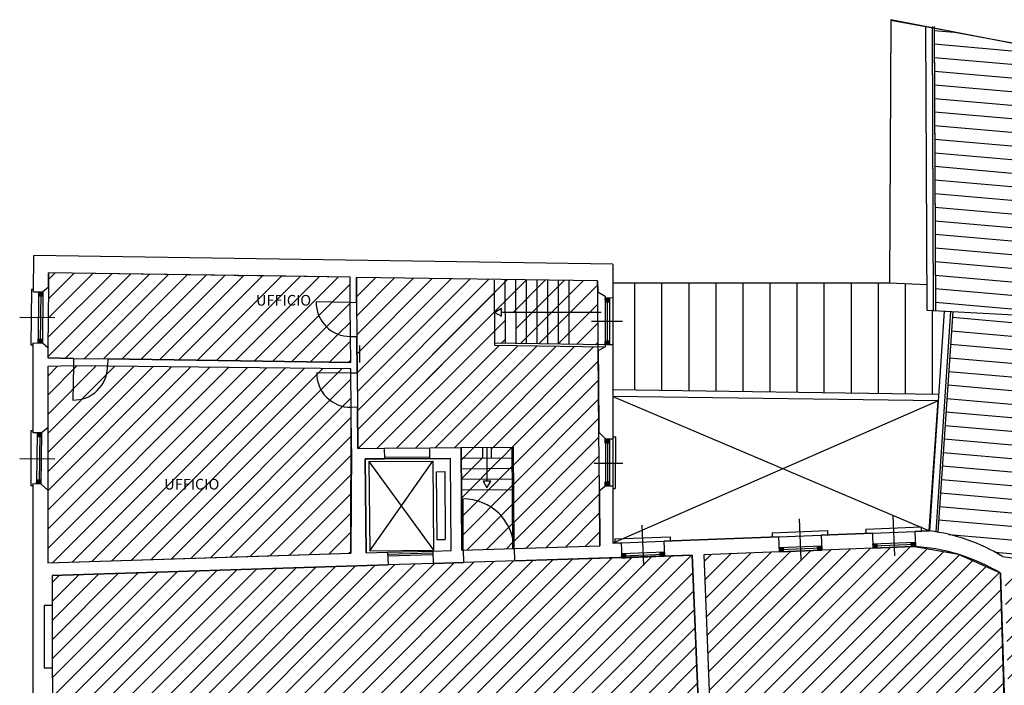
# Model space of a CAD drawing. Units: millimetres. Extents: x 694 to 1878, y 383 to 1533.
# Drawn here: x 817 to 840, y 955 to 971 of the extents above; entities that cross this region are included whole.
import ezdxf

# ---------------------------------------------------------------- set-up
doc = ezdxf.new("R2010")
doc.units = ezdxf.units.MM
doc.linetypes.add('TRATTEGGIATA', pattern=[0.75, 0.5, -0.25])
for name, color, linetype in [('DISEGNO', 7, 'Continuous'), ('PORTA', 7, 'TRATTEGGIATA'), ('ZONA UFFICI', 5, 'Continuous')]:
    doc.layers.add(name, color=color, linetype=linetype)
doc.styles.add('2', font='simplex')
pattern_1 = [(45, (-210.48702, 805.204), (-0.2245064, 0.2245064), [])]

# ---------------------------------------------------------------- blocks, each defined once
blk = doc.blocks.new('*X157')
at = {"color": 0, "linetype": 'Continuous'}
for p, q in [((3.518, 30.67), (3.568, 30.67)), ((3.518, 30.66), (3.568, 30.66)), ((3.518, 30.65), (3.568, 30.65)), ((3.518, 30.64), (3.568, 30.64)), ((3.519, 30.73), (3.569, 30.73)), ((3.519, 30.72), (3.569, 30.72)), ((3.519, 30.71), (3.569, 30.71)), ((3.519, 30.7), (3.569, 30.7)), ((3.519, 30.69), (3.569, 30.69)), ((3.519, 30.68), (3.569, 30.68)), ((3.52, 30.637), (3.52, 30.737)), ((3.53, 30.637), (3.53, 30.737)), ((3.54, 30.637), (3.54, 30.737)), ((3.55, 30.637), (3.55, 30.737)), ((3.56, 30.637), (3.56, 30.737)), ((3.568, 30.67), (3.618, 30.67)), ((3.568, 30.66), (3.618, 30.66)), ((3.568, 30.65), (3.618, 30.65)), ((3.568, 30.64), (3.618, 30.64)), ((3.569, 30.73), (3.619, 30.73)), ((3.569, 30.72), (3.619, 30.72)), ((3.569, 30.71), (3.619, 30.71)), ((3.569, 30.7), (3.619, 30.7)), ((3.569, 30.69), (3.619, 30.69)), ((3.569, 30.68), (3.619, 30.68)), ((3.57, 30.637), (3.57, 30.737)), ((3.58, 30.636), (3.58, 30.736)), ((3.59, 30.636), (3.59, 30.736)), ((3.6, 30.636), (3.6, 30.736)), ((3.61, 30.636), (3.61, 30.736)), ((3.506, 29.59), (3.556, 29.59)), ((3.507, 29.63), (3.557, 29.63)), ((3.507, 29.62), (3.557, 29.62)), ((3.507, 29.61), (3.557, 29.61)), ((3.507, 29.6), (3.557, 29.6)), ((3.51, 29.537), (3.51, 29.637)), ((3.52, 29.537), (3.52, 29.637)), ((3.53, 29.537), (3.53, 29.637)), ((3.54, 29.537), (3.54, 29.637)), ((3.55, 29.537), (3.55, 29.637)), ((3.556, 29.59), (3.606, 29.59)), ((3.557, 29.63), (3.607, 29.63)), ((3.557, 29.62), (3.607, 29.62)), ((3.557, 29.61), (3.607, 29.61)), ((3.557, 29.6), (3.607, 29.6)), ((3.56, 29.537), (3.56, 29.637)), ((3.57, 29.536), (3.57, 29.636)), ((3.58, 29.536), (3.58, 29.636)), ((3.59, 29.536), (3.59, 29.636)), ((3.6, 29.536), (3.6, 29.636)), ((3.506, 29.58), (3.556, 29.58)), ((3.506, 29.57), (3.556, 29.57)), ((3.506, 29.56), (3.556, 29.56)), ((3.506, 29.55), (3.556, 29.55)), ((3.506, 29.54), (3.556, 29.54)), ((3.556, 29.58), (3.606, 29.58)), ((3.556, 29.57), (3.606, 29.57)), ((3.556, 29.56), (3.606, 29.56)), ((3.556, 29.55), (3.606, 29.55)), ((3.556, 29.54), (3.606, 29.54))]:
    blk.add_line(p, q, dxfattribs=at)
blk = doc.blocks.new('*X158')
at = {"color": 0, "linetype": 'Continuous'}
for p, q in [((3.482, 27.41), (3.542, 27.41)), ((3.482, 27.4), (3.542, 27.4)), ((3.482, 27.39), (3.542, 27.39)), ((3.482, 27.38), (3.542, 27.38)), ((3.482, 27.37), (3.542, 27.37)), ((3.482, 27.36), (3.542, 27.36)), ((3.482, 27.35), (3.542, 27.35)), ((3.482, 27.34), (3.542, 27.34)), ((3.483, 27.43), (3.543, 27.43)), ((3.483, 27.42), (3.543, 27.42)), ((3.49, 27.337), (3.49, 27.437)), ((3.5, 27.337), (3.5, 27.437)), ((3.51, 27.337), (3.51, 27.437)), ((3.52, 27.337), (3.52, 27.437)), ((3.53, 27.337), (3.53, 27.437)), ((3.54, 27.337), (3.54, 27.437)), ((3.542, 27.41), (3.582, 27.41)), ((3.542, 27.4), (3.582, 27.4)), ((3.542, 27.39), (3.582, 27.39)), ((3.542, 27.38), (3.582, 27.38)), ((3.542, 27.37), (3.582, 27.37)), ((3.542, 27.36), (3.582, 27.36)), ((3.542, 27.35), (3.582, 27.35)), ((3.542, 27.34), (3.582, 27.34)), ((3.543, 27.43), (3.583, 27.43)), ((3.543, 27.42), (3.583, 27.42)), ((3.55, 27.337), (3.55, 27.437)), ((3.56, 27.336), (3.56, 27.436)), ((3.57, 27.336), (3.57, 27.436)), ((3.58, 27.336), (3.58, 27.436)), ((3.47, 26.32), (3.53, 26.32)), ((3.47, 26.31), (3.53, 26.31)), ((3.47, 26.3), (3.53, 26.3)), ((3.47, 26.29), (3.53, 26.29)), ((3.47, 26.237), (3.47, 26.281)), ((3.47, 26.28), (3.53, 26.28)), ((3.47, 26.27), (3.53, 26.27)), ((3.47, 26.26), (3.53, 26.26)), ((3.47, 26.25), (3.53, 26.25)), ((3.47, 26.24), (3.53, 26.24)), ((3.471, 26.33), (3.531, 26.33)), ((3.48, 26.237), (3.48, 26.337)), ((3.49, 26.237), (3.49, 26.337)), ((3.5, 26.237), (3.5, 26.337)), ((3.51, 26.237), (3.51, 26.337)), ((3.52, 26.237), (3.52, 26.337)), ((3.53, 26.28), (3.53, 26.337)), ((3.53, 26.32), (3.57, 26.32)), ((3.53, 26.31), (3.57, 26.31)), ((3.53, 26.3), (3.57, 26.3)), ((3.53, 26.29), (3.57, 26.29)), ((3.53, 26.28), (3.57, 26.28)), ((3.53, 26.237), (3.53, 26.28)), ((3.53, 26.27), (3.57, 26.27)), ((3.53, 26.26), (3.57, 26.26)), ((3.53, 26.25), (3.57, 26.25)), ((3.53, 26.24), (3.57, 26.24)), ((3.531, 26.33), (3.571, 26.33)), ((3.54, 26.237), (3.54, 26.337)), ((3.55, 26.237), (3.55, 26.337)), ((3.56, 26.236), (3.56, 26.336)), ((3.57, 26.28), (3.57, 26.336))]:
    blk.add_line(p, q, dxfattribs=at)
blk = doc.blocks.new('*X130')
at = {"color": 0, "linetype": 'Continuous'}
for p, q in [((20.743, 24.29), (20.843, 24.29)), ((20.744, 24.28), (20.844, 24.28)), ((20.744, 24.27), (20.844, 24.27)), ((20.75, 24.242), (20.75, 24.292)), ((20.76, 24.242), (20.76, 24.292)), ((20.77, 24.243), (20.77, 24.293)), ((20.78, 24.243), (20.78, 24.293)), ((20.79, 24.244), (20.79, 24.294)), ((20.8, 24.244), (20.8, 24.294)), ((20.81, 24.244), (20.81, 24.294)), ((20.82, 24.245), (20.82, 24.295)), ((20.83, 24.245), (20.83, 24.295)), ((20.84, 24.245), (20.84, 24.296)), ((19.844, 24.25), (19.944, 24.25)), ((19.845, 24.24), (19.945, 24.24)), ((19.845, 24.23), (19.945, 24.23)), ((19.845, 24.22), (19.945, 24.22)), ((19.846, 24.21), (19.935, 24.21)), ((19.846, 24.2), (19.946, 24.2)), ((19.847, 24.19), (19.947, 24.19)), ((19.847, 24.18), (19.947, 24.18)), ((19.847, 24.17), (19.947, 24.17)), ((19.848, 24.16), (19.936, 24.16)), ((19.85, 24.207), (19.85, 24.257)), ((19.85, 24.157), (19.85, 24.207)), ((19.86, 24.207), (19.86, 24.257)), ((19.86, 24.157), (19.86, 24.207)), ((19.87, 24.207), (19.87, 24.257)), ((19.87, 24.157), (19.87, 24.207)), ((19.88, 24.208), (19.88, 24.258)), ((19.88, 24.158), (19.88, 24.208)), ((19.89, 24.208), (19.89, 24.258)), ((19.89, 24.158), (19.89, 24.208)), ((19.9, 24.209), (19.9, 24.259)), ((19.9, 24.159), (19.9, 24.209)), ((19.91, 24.209), (19.91, 24.259)), ((19.91, 24.159), (19.91, 24.209)), ((19.92, 24.209), (19.92, 24.259)), ((19.92, 24.159), (19.92, 24.209)), ((19.93, 24.21), (19.93, 24.26)), ((19.93, 24.16), (19.93, 24.21)), ((19.934, 24.26), (19.944, 24.26)), ((19.935, 24.21), (19.946, 24.21)), ((19.94, 24.21), (19.94, 24.26)), ((19.94, 24.16), (19.94, 24.21)), ((20.745, 24.26), (20.845, 24.26)), ((20.745, 24.25), (20.845, 24.25)), ((20.745, 24.24), (20.845, 24.24)), ((20.746, 24.23), (20.846, 24.23)), ((20.746, 24.22), (20.846, 24.22)), ((20.746, 24.21), (20.847, 24.21)), ((20.747, 24.2), (20.847, 24.2)), ((20.75, 24.192), (20.75, 24.242)), ((20.76, 24.192), (20.76, 24.242)), ((20.77, 24.193), (20.77, 24.243)), ((20.78, 24.193), (20.78, 24.243)), ((20.79, 24.193), (20.79, 24.244)), ((20.8, 24.194), (20.8, 24.244)), ((20.81, 24.194), (20.81, 24.244)), ((20.82, 24.195), (20.82, 24.245)), ((20.83, 24.195), (20.83, 24.245)), ((20.84, 24.195), (20.84, 24.245))]:
    blk.add_line(p, q, dxfattribs=at)
blk = doc.blocks.new('*X131')
at = {"color": 0, "linetype": 'Continuous'}
for p, q in [((16.817, 30.587), (16.867, 30.589)), ((16.817, 30.577), (16.867, 30.579)), ((16.817, 30.567), (16.867, 30.569)), ((16.817, 30.557), (16.867, 30.559)), ((16.817, 30.547), (16.867, 30.549)), ((16.817, 30.537), (16.867, 30.539)), ((16.817, 30.527), (16.867, 30.529)), ((16.817, 30.517), (16.867, 30.519)), ((16.817, 30.507), (16.867, 30.509)), ((16.823, 30.491), (16.818, 30.591)), ((16.833, 30.491), (16.828, 30.591)), ((16.843, 30.491), (16.838, 30.591)), ((16.853, 30.491), (16.848, 30.591)), ((16.863, 30.491), (16.858, 30.591)), ((16.867, 30.589), (16.917, 30.592)), ((16.867, 30.579), (16.917, 30.582)), ((16.867, 30.569), (16.917, 30.572)), ((16.867, 30.559), (16.917, 30.562)), ((16.867, 30.549), (16.917, 30.552)), ((16.867, 30.539), (16.917, 30.542)), ((16.867, 30.529), (16.917, 30.532)), ((16.867, 30.519), (16.917, 30.522)), ((16.867, 30.509), (16.917, 30.512)), ((16.873, 30.491), (16.868, 30.591)), ((16.883, 30.491), (16.878, 30.591)), ((16.893, 30.492), (16.888, 30.591)), ((16.903, 30.492), (16.898, 30.592)), ((16.913, 30.492), (16.908, 30.592)), ((16.817, 30.497), (16.867, 30.499)), ((16.867, 30.499), (16.917, 30.502)), ((16.816, 29.586), (16.866, 29.588)), ((16.83, 29.491), (16.825, 29.591)), ((16.84, 29.491), (16.835, 29.591)), ((16.85, 29.491), (16.845, 29.591)), ((16.86, 29.491), (16.855, 29.591)), ((16.866, 29.575), (16.865, 29.591)), ((16.866, 29.588), (16.916, 29.591)), ((16.88, 29.491), (16.875, 29.591)), ((16.89, 29.491), (16.885, 29.591)), ((16.9, 29.492), (16.895, 29.592)), ((16.91, 29.492), (16.905, 29.592)), ((16.916, 29.576), (16.915, 29.592)), ((16.816, 29.576), (16.866, 29.578)), ((16.82, 29.491), (16.816, 29.574)), ((16.816, 29.566), (16.866, 29.568)), ((16.816, 29.556), (16.866, 29.558)), ((16.816, 29.546), (16.866, 29.548)), ((16.816, 29.536), (16.866, 29.538)), ((16.816, 29.526), (16.866, 29.528)), ((16.816, 29.516), (16.866, 29.518)), ((16.816, 29.506), (16.866, 29.508)), ((16.816, 29.496), (16.866, 29.498)), ((16.866, 29.578), (16.916, 29.581)), ((16.87, 29.491), (16.866, 29.575)), ((16.866, 29.568), (16.916, 29.571)), ((16.866, 29.558), (16.916, 29.561)), ((16.866, 29.548), (16.916, 29.551)), ((16.866, 29.538), (16.916, 29.541)), ((16.866, 29.528), (16.916, 29.531)), ((16.866, 29.518), (16.916, 29.521)), ((16.866, 29.508), (16.916, 29.511)), ((16.866, 29.498), (16.916, 29.501))]:
    blk.add_line(p, q, dxfattribs=at)
blk = doc.blocks.new('*X163')
at = {"color": 0, "linetype": 'Continuous'}
for p, q in [((20.899, 24.74), (20.999, 24.74)), ((20.9, 24.719), (20.9, 24.741)), ((20.9, 24.73), (21, 24.73)), ((20.91, 24.692), (20.91, 24.742)), ((20.92, 24.692), (20.92, 24.742)), ((20.93, 24.692), (20.93, 24.742)), ((20.94, 24.693), (20.94, 24.743)), ((20.95, 24.693), (20.95, 24.743)), ((20.96, 24.694), (20.96, 24.744)), ((20.97, 24.694), (20.97, 24.744)), ((20.98, 24.694), (20.98, 24.744)), ((20.99, 24.695), (20.99, 24.745)), ((21.799, 24.77), (21.899, 24.77)), ((21.799, 24.76), (21.899, 24.76)), ((21.799, 24.75), (21.9, 24.75)), ((21.8, 24.737), (21.8, 24.777)), ((21.8, 24.74), (21.9, 24.74)), ((21.8, 24.73), (21.888, 24.73)), ((21.81, 24.727), (21.81, 24.777)), ((21.82, 24.727), (21.82, 24.777)), ((21.83, 24.728), (21.83, 24.778)), ((21.84, 24.728), (21.84, 24.778)), ((21.85, 24.728), (21.85, 24.779)), ((21.86, 24.729), (21.86, 24.779)), ((21.87, 24.729), (21.87, 24.779)), ((21.88, 24.73), (21.88, 24.78)), ((21.88, 24.68), (21.88, 24.73)), ((21.887, 24.78), (21.898, 24.78)), ((21.888, 24.73), (21.9, 24.73)), ((21.89, 24.73), (21.89, 24.78)), ((21.89, 24.68), (21.89, 24.73)), ((21.9, 24.73), (21.9, 24.739)), ((21.9, 24.68), (21.9, 24.73)), ((20.9, 24.72), (21, 24.72)), ((20.9, 24.71), (21, 24.71)), ((20.901, 24.7), (21.001, 24.7)), ((20.901, 24.69), (21.001, 24.69)), ((20.902, 24.68), (21.002, 24.68)), ((20.902, 24.67), (21.002, 24.67)), ((20.902, 24.66), (21.002, 24.66)), ((20.903, 24.65), (21.003, 24.65)), ((20.91, 24.642), (20.91, 24.692)), ((20.92, 24.642), (20.92, 24.692)), ((20.93, 24.642), (20.93, 24.692)), ((20.94, 24.643), (20.94, 24.693)), ((20.95, 24.643), (20.95, 24.693)), ((20.96, 24.644), (20.96, 24.694)), ((20.97, 24.644), (20.97, 24.694)), ((20.98, 24.644), (20.98, 24.694)), ((20.99, 24.645), (20.99, 24.695)), ((21, 24.695), (21, 24.721)), ((21, 24.645), (21, 24.695)), ((21.801, 24.72), (21.901, 24.72)), ((21.801, 24.71), (21.901, 24.71)), ((21.801, 24.7), (21.902, 24.7)), ((21.802, 24.69), (21.902, 24.69)), ((21.802, 24.68), (21.889, 24.68)), ((21.81, 24.677), (21.81, 24.727)), ((21.82, 24.677), (21.82, 24.727)), ((21.83, 24.678), (21.83, 24.728)), ((21.84, 24.678), (21.84, 24.728)), ((21.85, 24.678), (21.85, 24.728)), ((21.86, 24.679), (21.86, 24.729)), ((21.87, 24.679), (21.87, 24.729))]:
    blk.add_line(p, q, dxfattribs=at)
blk = doc.blocks.new('*X162')
at = {"color": 0, "linetype": 'Continuous'}
for p, q in [((20.93, 24.642), (20.982, 24.694)), ((20.982, 24.694), (21, 24.713)), ((21.85, 24.678), (21.9, 24.729))]:
    blk.add_line(p, q, dxfattribs=at)

msp = doc.modelspace()

# ---------------------------------------------------------------- hatches: boundary and pattern name
at = {"layer": 'PORTA'}
h = msp.add_hatch(dxfattribs=at)
h.set_pattern_fill('ANSI31', color=256, scale=0.1, angle=130, style=0)
h.set_pattern_definition([(175, (-172.74304, 945.5591), (-0.02767195, -0.31629182), [])])
h.paths.add_polyline_path([(843.287, 969.637), (838.783, 970.515), (838.616, 970.545), (838.616, 970.547), (838.216, 970.621), (838.246, 964), (843.057, 963.737)])
h.paths.add_polyline_path([(843.359, 963.721), (838.652, 963.978), (838.302, 958.804, -0.095028), (839.822, 958.233), (842.893, 957.825)])
h = msp.add_hatch(dxfattribs=at)
h.set_pattern_fill('ANSI31', color=256, scale=0.2, angle=225, style=0)
h.set_pattern_definition([(270, (-172.743, 945.5741), (0.635, -2e-16), [])])
h.paths.add_polyline_path([(838.452, 964.004), (838.046, 964.026), (838.043, 964.619), (837.169, 964.656), (830.677, 964.662), (830.676, 964.312), (830.675, 963.212), (830.675, 962.154), (838.32, 962.052)])
at = {"layer": 'ZONA UFFICI'}
h = msp.add_hatch(dxfattribs=at)
h.set_pattern_fill('ANSI31', color=256, scale=0.1, style=0)
h.set_pattern_definition(pattern_1)
h.paths.add_polyline_path([(823.71, 964.206), (824.51, 964.194), (824.506, 964.784), (817.431, 964.889), (817.428, 964.547), (817.41, 963.124), (817.41, 962.889), (818.017, 962.88), (818.817, 962.871), (824.521, 962.783), (824.516, 963.394, -0.420865)])
h.paths.add_polyline_path([(822.237, 964.055), (823.683, 964.055), (823.683, 964.43), (822.237, 964.43)], flags=24)
h = msp.add_hatch(dxfattribs=at)
h.set_pattern_fill('ANSI31', color=256, scale=0.1, style=0)
h.set_pattern_definition(pattern_1)
h.paths.add_polyline_path([(824.529, 961.732, -0.420865), (823.723, 962.544), (824.521, 962.532), (824.522, 962.632), (818.816, 962.696, -0.418267), (817.999, 961.902), (818.016, 962.702), (817.41, 962.69), (817.41, 961.261), (817.41, 959.788), (817.41, 958.082), (824.523, 958.309)])
h.paths.add_polyline_path([(818.816, 962.696), (818.016, 962.702), (817.999, 961.902, 0.418267)], flags=16)
h.paths.add_polyline_path([(824.521, 962.532), (823.723, 962.544, 0.420865), (824.529, 961.732)], flags=16)
h.paths.add_polyline_path([(824.51, 964.194), (824.51, 964.194), (823.71, 964.206, 0.420865), (824.516, 963.394)])
h.paths.add_polyline_path([(830.331, 963.059), (830.33, 963.147), (827.902, 963.183), (827.9, 964.733), (824.657, 964.781), (824.66, 964.195), (824.667, 963.395), (824.673, 962.53), (824.679, 961.73), (824.687, 960.768), (825.317, 960.773), (826.377, 960.781), (827.111, 960.787), (828.341, 960.797), (828.36, 958.422), (830.371, 958.486), (830.36, 959.783), (830.348, 961.15)])
h.paths.add_polyline_path([(820.082, 959.741), (821.528, 959.741), (821.528, 960.116), (820.082, 960.116)], flags=24)
h = msp.add_hatch(dxfattribs=at)
h.set_pattern_fill('ANSI31', color=256, scale=0.1, style=0)
h.set_pattern_definition(pattern_1)
h.paths.add_polyline_path([(828.151, 963.958), (828.058, 963.958), (828.059, 963.867), (827.901, 963.957), (827.901, 963.233), (828.151, 963.229)], flags=16)
h.paths.add_polyline_path([(828.4, 964.726), (824.657, 964.781), (824.66, 964.195), (824.667, 963.395), (824.673, 962.53), (824.679, 961.73), (824.687, 960.768), (825.317, 960.773), (826.377, 960.781), (827.111, 960.787), (828.341, 960.797), (828.36, 958.422), (830.371, 958.486), (830.36, 959.783), (830.348, 961.15), (830.331, 963.059), (830.33, 963.147), (827.902, 963.183), (827.901, 963.957), (828.058, 964.049), (828.058, 963.958), (828.401, 963.958)])
h.paths.add_polyline_path([(830.323, 963.96), (829.651, 963.959), (829.651, 963.207), (830.329, 963.197)], flags=17)
h.paths.add_polyline_path([(830.318, 964.443), (830.316, 964.697), (829.65, 964.707), (829.651, 963.959), (830.323, 963.96)], flags=17)
h.paths.add_polyline_path([(829.65, 964.707), (829.4, 964.711), (829.401, 963.959), (829.651, 963.959)], flags=17)
h.paths.add_polyline_path([(829.651, 963.959), (829.401, 963.959), (829.401, 963.21), (829.651, 963.207)], flags=17)
h.paths.add_polyline_path([(829.401, 963.959), (829.151, 963.959), (829.151, 963.214), (829.401, 963.21)], flags=17)
h.paths.add_polyline_path([(829.4, 964.711), (829.15, 964.714), (829.151, 963.959), (829.401, 963.959)], flags=17)
h.paths.add_polyline_path([(829.15, 964.714), (828.9, 964.718), (828.901, 963.959), (829.151, 963.959)], flags=17)
h.paths.add_polyline_path([(829.151, 963.959), (828.901, 963.959), (828.901, 963.218), (829.151, 963.214)], flags=17)
h.paths.add_polyline_path([(828.901, 963.959), (828.651, 963.958), (828.651, 963.222), (828.901, 963.218)], flags=17)
h.paths.add_polyline_path([(828.9, 964.718), (828.65, 964.722), (828.651, 963.958), (828.901, 963.959)], flags=17)
h.paths.add_polyline_path([(828.65, 964.722), (828.4, 964.726), (828.401, 963.958), (828.651, 963.958)], flags=17)
h.paths.add_polyline_path([(828.651, 963.958), (828.401, 963.958), (828.401, 963.225), (828.651, 963.222)], flags=17)
h = msp.add_hatch(dxfattribs=at)
h.set_pattern_fill('ANSI31', color=256, scale=0.1, style=0)
h.set_pattern_definition(pattern_1)
h.paths.add_polyline_path([(828.311, 960.796), (827.815, 960.792), (827.816, 960.545), (828.313, 960.549)])
h.paths.add_polyline_path([(827.615, 960.791), (827.111, 960.787), (827.113, 960.54), (827.616, 960.544)])
h.paths.add_polyline_path([(827.716, 960.545), (827.113, 960.54), (827.115, 960.293), (827.716, 960.297)])
h.paths.add_polyline_path([(828.313, 960.549), (827.716, 960.545), (827.716, 960.297), (828.315, 960.302)])
h.paths.add_polyline_path([(828.315, 960.302), (827.716, 960.297), (827.716, 960.05), (828.317, 960.055)])
h.paths.add_polyline_path([(827.716, 960.297), (827.115, 960.293), (827.117, 960.046), (827.716, 960.05)])
h.paths.add_polyline_path([(827.628, 959.998), (827.716, 959.998), (827.716, 960.05), (827.117, 960.046), (827.119, 959.798), (828.319, 959.808), (828.317, 960.055), (827.716, 960.05), (827.716, 959.998), (827.809, 959.999), (827.719, 959.841)])
h.paths.add_polyline_path([(828.319, 959.808), (827.119, 959.798), (827.13, 958.383), (827.16, 958.384), (827.16, 959.584, -0.347474), (828.328, 958.661)])
h.paths.add_polyline_path([(827.16, 959.584), (827.16, 958.384), (828.33, 958.421), (828.328, 958.661, 0.347474)])
h = msp.add_hatch(dxfattribs=at)
h.set_pattern_fill('ANSI31', color=256, scale=0.1, style=0)
h.set_pattern_definition(pattern_1)
h.paths.add_polyline_path([(839.77, 957.839), (838.785, 958.283), (837.717, 958.468, 0.000234), (837.713, 958.468), (836.778, 958.432), (835.579, 958.385), (834.58, 958.346), (832.813, 958.276), (832.996, 953.607), (837.197, 953.795), (837.162, 954.52, -0.206083), (837.218, 954.669), (837.22, 954.674), (837.226, 954.677, -0.176841), (837.352, 954.73), (839.861, 954.851)])
h.paths.add_polyline_path([(839.341, 954.796), (837.384, 954.701), (837.246, 954.637), (837.194, 954.492), (837.227, 953.797), (837.292, 953.8), (838.091, 953.835), (839.385, 953.893)], flags=17)
h.paths.add_polyline_path([(846.679, 956.986), (841.702, 957.563), (841.685, 957.414), (841.387, 957.449), (841.404, 957.598), (839.872, 957.775), (839.961, 954.857), (840.588, 954.887), (840.634, 953.95), (841.568, 953.991), (844.424, 954.119), (845.656, 954.144), (846.64, 954.188)])
h.paths.add_polyline_path([(842.584, 956.017), (846.233, 956.017), (846.233, 956.392), (842.584, 956.392)], flags=24)
h = msp.add_hatch(dxfattribs=at)
h.set_pattern_fill('ANSI31', color=256, scale=0.1, style=0)
h.set_pattern_definition(pattern_1)
h.paths.add_polyline_path([(832.721, 953.705), (832.535, 958.265), (826.457, 958.071), (825.398, 958.037), (817.51, 957.785), (817.51, 957.081), (817.512, 955.611), (817.572, 952.612), (817.627, 951.148), (817.663, 950.218), (821.957, 950.468), (823.305, 950.546), (824.379, 950.609), (825.404, 950.655), (826.003, 950.69), (827.923, 950.801), (828.821, 950.853), (830.219, 950.935), (830.817, 950.983), (832.79, 951.084), (832.78, 951.484)])
h.paths.add_polyline_path([(825.603, 953.629), (825.603, 954.046), (828.448, 954.046), (828.448, 953.629)], flags=24)

# ---------------------------------------------------------------- linework, layer by layer
at = {"layer": 'DISEGNO'}
for p, q in [((837.197, 970.824), (837.169, 964.641)), ((837.197, 970.809), (837.169, 964.641)), ((848.267, 968.666), (837.197, 970.824)), ((838.616, 970.547), (837.197, 970.809)), ((838.016, 970.664), (838.046, 964.011)), ((838.166, 970.665), (838.196, 964.012)), ((838.166, 970.635), (838.196, 964.003)), ((838.216, 970.665), (838.246, 964.012)), ((838.216, 970.625), (838.246, 964)), ((838.616, 970.545), (848.392, 968.738)), ((817.076, 964.443), (817.086, 965.295)), ((830.677, 965.092), (817.086, 965.295)), ((830.677, 965.092), (830.676, 964.297)), ((817.428, 964.547), (817.431, 964.889)), ((817.431, 964.889), (817.428, 964.547)), ((817.431, 964.889), (817.428, 964.547)), ((821.887, 964.823), (817.431, 964.889)), ((824.507, 964.784), (817.431, 964.889)), ((824.507, 964.784), (817.431, 964.889)), ((821.887, 964.823), (821.987, 964.821)), ((824.507, 964.784), (821.987, 964.821)), ((824.51, 964.194), (824.506, 964.784)), ((824.51, 964.194), (824.507, 964.784)), ((824.51, 964.194), (824.507, 964.784)), ((824.66, 964.195), (824.656, 964.781)), ((830.316, 964.697), (824.657, 964.781)), ((830.316, 964.697), (824.657, 964.781)), ((824.657, 964.781), (824.66, 964.195)), ((824.657, 964.781), (824.66, 964.195)), ((830.316, 964.697), (824.657, 964.781)), ((827.902, 963.183), (827.9, 964.713)), ((828.151, 963.229), (828.15, 964.714)), ((828.401, 963.225), (828.4, 964.714)), ((828.651, 963.222), (828.65, 964.714)), ((828.901, 963.218), (828.9, 964.714)), ((829.151, 963.214), (829.15, 964.714)), ((829.401, 963.21), (829.4, 964.711)), ((829.651, 963.207), (829.65, 964.707)), ((830.316, 964.697), (830.318, 964.443)), ((830.318, 964.443), (830.316, 964.697)), ((830.318, 964.443), (830.316, 964.697)), ((817.027, 964.493), (817.01, 963.193)), ((817.077, 964.493), (817.027, 964.493)), ((817.428, 964.547), (817.296, 964.44)), ((817.428, 964.547), (817.41, 963.124)), ((817.428, 964.547), (817.41, 963.124)), ((837.169, 964.641), (830.677, 964.647)), ((838.043, 964.604), (837.169, 964.641)), ((838.043, 964.604), (837.169, 964.641)), ((817.076, 964.443), (817.296, 964.44)), ((817.196, 964.442), (817.183, 963.242)), ((817.246, 964.441), (817.233, 963.241)), ((817.296, 964.44), (817.283, 963.241)), ((830.318, 964.443), (830.494, 964.336)), ((830.331, 963.059), (830.318, 964.443)), ((830.331, 963.059), (830.318, 964.443)), ((830.494, 964.295), (830.493, 963.195)), ((830.494, 964.336), (830.494, 964.295)), ((830.676, 964.297), (830.494, 964.295)), ((830.544, 964.295), (830.543, 963.195)), ((830.594, 964.295), (830.593, 963.195)), ((830.676, 964.297), (830.675, 963.197)), ((824.508, 964.194), (823.71, 964.206)), ((824.51, 964.194), (824.66, 964.195)), ((824.516, 963.394), (824.51, 964.194)), ((824.516, 963.394), (824.51, 964.194)), ((824.66, 964.195), (824.667, 963.395)), ((824.66, 964.195), (824.667, 963.395)), ((828.058, 964.049), (827.901, 963.957)), ((828.059, 963.867), (828.058, 964.049)), ((838.046, 964.011), (848.05, 963.464)), ((838.452, 963.989), (838.104, 958.834)), ((816.751, 963.847), (817.579, 963.836)), ((827.901, 963.957), (828.059, 963.867)), ((830.401, 963.96), (828.058, 963.958)), ((838.602, 963.981), (838.253, 958.812)), ((838.652, 963.978), (838.302, 958.804)), ((830.176, 963.752), (830.904, 963.751)), ((824.521, 962.783), (824.516, 963.394)), ((824.521, 962.783), (824.516, 963.394)), ((824.517, 963.394), (824.667, 963.395)), ((824.521, 962.783), (824.517, 963.394)), ((824.673, 962.53), (824.667, 963.395)), ((824.667, 963.395), (824.673, 962.53)), ((824.667, 963.395), (824.673, 962.53)), ((817.06, 963.193), (817.01, 963.193)), ((817.06, 963.243), (817.283, 963.24)), ((817.06, 963.243), (817.06, 961.143)), ((817.41, 963.124), (817.283, 963.24)), ((817.41, 963.124), (817.41, 962.889)), ((817.41, 963.124), (817.41, 962.889)), ((817.41, 963.124), (817.41, 962.889)), ((824.724, 963.186), (824.724, 962.786)), ((830.493, 963.194), (827.901, 963.233)), ((830.477, 963.144), (827.902, 963.183)), ((830.493, 963.154), (830.331, 963.059)), ((830.675, 963.197), (830.493, 963.195)), ((830.493, 963.195), (830.493, 963.154)), ((830.675, 963.197), (830.673, 960.994)), ((818.017, 962.88), (817.41, 962.889)), ((817.41, 962.889), (818.017, 962.88)), ((817.41, 962.889), (818.017, 962.88)), ((818.017, 962.88), (818.016, 962.702)), ((818.017, 962.88), (818.817, 962.871)), ((818.017, 962.88), (818.817, 962.871)), ((818.817, 962.871), (818.816, 962.696)), ((818.817, 962.871), (824.521, 962.783)), ((818.817, 962.871), (824.521, 962.783)), ((824.521, 962.783), (818.817, 962.868)), ((830.331, 963.059), (830.336, 962.42)), ((830.348, 961.15), (830.331, 963.059)), ((830.348, 961.15), (830.331, 963.059)), ((818.016, 962.702), (817.41, 962.69)), ((818.016, 962.702), (817.41, 962.69)), ((818.016, 962.702), (817.41, 962.69)), ((817.41, 962.69), (817.41, 961.261)), ((817.41, 962.69), (817.41, 961.261)), ((817.41, 962.69), (817.41, 961.261)), ((818.016, 962.702), (817.999, 961.902)), ((818.816, 962.696), (818.016, 962.702)), ((818.816, 962.696), (818.016, 962.702)), ((824.522, 962.632), (818.816, 962.696)), ((824.522, 962.632), (818.816, 962.696)), ((824.522, 962.632), (818.816, 962.696)), ((824.521, 962.532), (824.522, 962.632)), ((824.521, 962.532), (824.522, 962.632)), ((824.523, 962.532), (824.522, 962.632)), ((824.521, 962.532), (823.723, 962.544)), ((824.673, 962.53), (824.521, 962.532)), ((824.529, 961.732), (824.521, 962.532)), ((824.529, 961.732), (824.521, 962.532)), ((824.673, 962.53), (824.679, 961.73)), ((824.673, 962.53), (824.679, 961.73)), ((830.336, 962.42), (830.348, 961.15)), ((838.32, 962.036), (830.674, 962.139)), ((830.674, 961.983), (830.671, 958.543)), ((830.674, 961.983), (830.671, 958.543)), ((838.31, 961.881), (830.674, 961.983)), ((830.674, 961.983), (838.104, 958.834)), ((838.31, 961.881), (830.674, 961.983)), ((838.31, 961.881), (830.674, 961.983)), ((824.523, 958.309), (824.529, 961.732)), ((824.523, 958.309), (824.529, 961.732)), ((824.679, 961.73), (824.529, 961.732)), ((824.537, 960.767), (824.529, 961.732)), ((824.687, 960.768), (824.679, 961.73)), ((824.679, 961.73), (824.687, 960.768)), ((824.679, 961.73), (824.687, 960.768)), ((838.31, 961.881), (830.671, 958.543)), ((838.101, 958.834), (838.31, 961.881)), ((838.101, 958.834), (838.31, 961.881)), ((817.26, 961.14), (817.41, 961.261)), ((817.41, 961.261), (817.41, 959.788)), ((817.41, 961.261), (817.41, 959.788)), ((817.06, 961.184), (817.01, 961.184)), ((817.01, 961.184), (817.01, 959.894)), ((817.06, 961.143), (817.26, 961.14)), ((817.16, 961.142), (817.147, 959.942)), ((817.22, 961.141), (817.207, 959.941)), ((817.26, 961.14), (817.247, 959.94)), ((830.348, 961.15), (830.498, 960.994)), ((830.36, 959.783), (830.348, 961.15)), ((830.36, 959.783), (830.348, 961.15)), ((830.498, 960.994), (830.673, 960.994)), ((830.498, 960.994), (830.498, 959.894)), ((830.548, 960.994), (830.548, 959.894)), ((830.598, 960.994), (830.598, 959.894)), ((830.674, 961.041), (830.733, 961.041)), ((830.733, 961.041), (830.732, 959.83)), ((824.537, 960.767), (824.523, 958.309)), ((824.687, 960.768), (825.317, 960.773)), ((824.687, 960.768), (825.317, 960.773)), ((824.687, 960.768), (825.317, 960.773)), ((825.317, 960.773), (826.377, 960.781)), ((825.317, 960.773), (826.377, 960.781)), ((825.319, 960.523), (825.317, 960.773)), ((826.377, 960.781), (827.111, 960.787)), ((826.377, 960.781), (827.111, 960.787)), ((826.377, 960.781), (827.111, 960.787)), ((826.379, 960.531), (826.377, 960.781)), ((827.111, 960.787), (828.341, 960.797)), ((827.13, 958.383), (827.111, 960.787)), ((827.111, 960.787), (827.13, 958.383)), ((827.111, 960.787), (827.13, 958.383)), ((827.615, 960.792), (827.616, 960.544)), ((827.715, 960.792), (827.716, 959.998)), ((827.815, 960.792), (827.816, 960.545)), ((828.33, 958.421), (828.311, 960.796)), ((828.36, 958.422), (828.341, 960.797)), ((816.751, 960.532), (817.579, 960.521)), ((826.863, 960.535), (824.863, 960.52)), ((826.863, 960.535), (824.863, 960.52)), ((824.863, 960.52), (825.319, 960.523)), ((824.88, 958.321), (824.863, 960.52)), ((824.863, 960.52), (824.88, 958.321)), ((824.863, 960.52), (824.88, 958.321)), ((825.318, 960.563), (826.378, 960.571)), ((825.319, 960.523), (826.379, 960.531)), ((826.379, 960.531), (826.863, 960.535)), ((826.88, 958.375), (826.863, 960.535)), ((826.88, 958.375), (826.863, 960.535)), ((826.88, 958.375), (826.863, 960.535)), ((827.113, 960.54), (828.313, 960.549)), ((824.95, 960.459), (826.45, 960.471)), ((824.95, 960.459), (824.966, 958.366)), ((824.95, 960.459), (826.466, 958.378)), ((824.966, 958.366), (826.45, 960.471)), ((826.45, 960.471), (826.466, 958.378)), ((827.115, 960.293), (828.315, 960.302)), ((830.238, 960.426), (830.908, 960.426)), ((826.527, 960.221), (826.727, 960.223)), ((826.527, 960.221), (826.539, 958.628)), ((826.727, 960.223), (826.739, 958.63)), ((817.06, 959.894), (817.01, 959.894)), ((817.06, 959.943), (817.06, 954.152)), ((817.06, 959.943), (817.247, 959.94)), ((817.247, 959.94), (817.41, 959.788)), ((827.117, 960.046), (828.317, 960.055)), ((827.809, 959.999), (827.628, 959.998)), ((827.628, 959.998), (827.719, 959.841)), ((827.719, 959.841), (827.809, 959.999)), ((830.36, 959.783), (830.498, 959.894)), ((830.498, 959.894), (830.673, 959.894)), ((830.673, 959.894), (830.671, 958.543)), ((830.672, 959.83), (830.732, 959.83)), ((817.41, 959.788), (817.41, 958.082)), ((817.41, 959.788), (817.41, 958.082)), ((817.41, 959.788), (817.41, 958.082)), ((827.119, 959.798), (828.319, 959.808)), ((830.36, 959.783), (830.371, 958.486)), ((830.371, 958.486), (830.36, 959.783)), ((830.371, 958.486), (830.36, 959.783)), ((827.16, 958.384), (827.16, 959.584)), ((837.249, 959.201), (837.286, 958.251)), ((831.356, 958.97), (831.393, 958.02)), ((835.05, 959.115), (835.088, 958.165)), ((836.611, 958.876), (837.91, 958.926)), ((837.91, 958.926), (837.914, 958.827)), ((830.718, 958.644), (832.017, 958.695)), ((834.566, 958.695), (831.871, 958.59)), ((831.871, 958.59), (834.566, 958.695)), ((831.871, 958.59), (834.566, 958.695)), ((832.017, 958.695), (832.021, 958.595)), ((834.413, 958.789), (835.712, 958.84)), ((834.413, 958.789), (834.416, 958.689)), ((834.566, 958.695), (835.566, 958.734)), ((834.566, 958.695), (835.566, 958.734)), ((834.566, 958.695), (834.58, 958.346)), ((836.765, 958.781), (835.566, 958.734)), ((835.566, 958.734), (836.765, 958.781)), ((835.566, 958.734), (836.765, 958.781)), ((835.566, 958.734), (835.579, 958.385)), ((835.712, 958.84), (835.715, 958.74)), ((836.611, 958.876), (836.615, 958.776)), ((836.765, 958.781), (837.764, 958.821)), ((836.765, 958.781), (837.764, 958.821)), ((836.765, 958.781), (836.778, 958.432)), ((836.765, 958.781), (836.778, 958.432)), ((838.101, 958.834), (837.764, 958.821)), ((837.764, 958.821), (838.101, 958.834)), ((837.764, 958.821), (838.101, 958.834)), ((837.764, 958.821), (837.778, 958.471)), ((826.539, 958.628), (826.739, 958.63)), ((827.13, 958.383), (830.371, 958.486)), ((827.13, 958.383), (830.371, 958.486)), ((828.36, 958.422), (830.371, 958.486)), ((830.871, 958.55), (830.671, 958.543)), ((830.671, 958.543), (830.871, 958.55)), ((830.671, 958.543), (830.871, 958.55)), ((830.718, 958.644), (830.722, 958.545)), ((830.871, 958.55), (831.871, 958.59)), ((830.871, 958.55), (831.871, 958.59)), ((830.871, 958.55), (830.885, 958.212)), ((831.871, 958.59), (831.885, 958.244)), ((834.576, 958.445), (835.575, 958.485)), ((836.774, 958.532), (837.774, 958.571)), ((836.776, 958.482), (837.776, 958.521)), ((836.778, 958.432), (837.713, 958.468)), ((837.715, 958.468), (836.778, 958.432)), ((837.715, 958.468), (836.778, 958.432)), ((837.713, 958.468), (837.778, 958.471)), ((838.785, 958.283), (837.715, 958.468)), ((838.785, 958.283), (837.715, 958.468)), ((817.41, 958.082), (824.523, 958.309)), ((817.41, 958.082), (824.523, 958.309)), ((817.41, 958.082), (822.36, 958.24)), ((822.36, 958.24), (824.523, 958.309)), ((824.88, 958.321), (825.388, 958.337)), ((824.88, 958.321), (825.388, 958.337)), ((824.88, 958.321), (825.388, 958.337)), ((824.966, 958.366), (826.466, 958.378)), ((825.388, 958.337), (826.448, 958.361)), ((825.388, 958.337), (826.448, 958.361)), ((825.388, 958.337), (825.398, 958.037)), ((825.39, 958.286), (826.449, 958.32)), ((825.391, 958.246), (826.451, 958.28)), ((826.448, 958.361), (826.88, 958.375)), ((826.448, 958.361), (826.88, 958.375)), ((826.448, 958.361), (826.88, 958.375)), ((826.448, 958.361), (826.457, 958.071)), ((832.535, 958.265), (826.457, 958.071)), ((832.535, 958.265), (826.457, 958.071)), ((827.13, 958.383), (827.16, 958.384)), ((827.16, 958.384), (827.17, 958.094)), ((828.36, 958.422), (828.369, 958.132)), ((828.369, 958.132), (830.885, 958.212)), ((830.882, 958.301), (831.881, 958.34)), ((830.884, 958.251), (831.883, 958.29)), ((830.886, 958.201), (831.885, 958.24)), ((831.885, 958.244), (832.535, 958.265)), ((832.535, 958.265), (832.721, 953.705)), ((832.721, 953.705), (832.535, 958.265)), ((832.721, 953.705), (832.535, 958.265)), ((834.58, 958.346), (832.813, 958.276)), ((834.58, 958.346), (832.813, 958.276)), ((834.58, 958.346), (832.813, 958.276)), ((832.813, 958.276), (832.996, 953.607)), ((832.813, 958.276), (832.996, 953.607)), ((832.813, 958.276), (832.996, 953.607)), ((834.578, 958.395), (835.577, 958.435)), ((834.58, 958.346), (835.579, 958.385)), ((835.579, 958.385), (834.58, 958.346)), ((835.579, 958.385), (834.58, 958.346)), ((836.778, 958.432), (835.579, 958.385)), ((836.778, 958.432), (835.579, 958.385)), ((836.778, 958.432), (835.579, 958.385)), ((839.77, 957.839), (838.785, 958.283)), ((839.77, 957.839), (838.785, 958.283)), ((839.822, 958.233), (842.893, 957.825)), ((817.51, 957.785), (825.398, 958.037)), ((825.398, 958.037), (817.51, 957.785)), ((825.398, 958.037), (817.51, 957.785)), ((826.457, 958.071), (825.398, 958.037)), ((826.457, 958.071), (825.398, 958.037)), ((826.457, 958.071), (827.17, 958.094)), ((817.51, 957.785), (817.51, 957.081)), ((817.51, 957.785), (817.51, 957.081)), ((817.51, 957.785), (817.51, 957.081)), ((839.77, 957.839), (839.864, 954.766)), ((839.861, 954.851), (839.77, 957.839)), ((839.861, 954.851), (839.77, 957.839)), ((817.51, 957.081), (817.325, 957.081)), ((817.325, 957.081), (817.325, 955.843)), ((817.51, 957.081), (817.512, 955.611)), ((817.51, 957.081), (817.512, 955.611)), ((817.325, 955.843), (817.325, 955.611)), ((817.512, 955.611), (817.325, 955.611)), ((817.512, 955.611), (817.572, 952.612)), ((817.512, 955.611), (817.572, 952.612)), ((817.512, 955.611), (817.572, 952.612))]:
    msp.add_line(p, q, dxfattribs=at)
for centre, radius, start, end in [((824.51, 964.194), 0.8, 179.1442, 270.4422), ((818.016, 962.702), 0.8, 268.7498, 359.5416), ((824.523, 962.532), 0.8, 179.1442, 270.4422), ((827.16, 958.384), 1.2, 1.8283, 90), ((837.573, 954.555), 4.311, 58.552, 82.9744), ((837.521, 954.162), 4.311, 58.552, 87.449)]:
    msp.add_arc(centre, radius, start, end, dxfattribs=at)

# ---------------------------------------------------------------- block references
for name, p in [('*X157', (813.677, 933.704)), ('*X131', (813.677, 933.704)), ('*X158', (813.677, 933.704)), ('*X131', (813.674, 930.401)), ('*X163', (813.677, 933.704)), ('*X163', (815.875, 933.79)), ('*X162', (815.875, 933.79)), ('*X130', (811.037, 934.044)), ('*X162', (813.677, 933.704))]:
    msp.add_blockref(name, p, dxfattribs=at)

# ---------------------------------------------------------------- texts
at = {"layer": 'DISEGNO', "style": '2'}
for p in [(822.299, 964.118), (820.144, 959.804)]:
    msp.add_text('UFFICIO', height=0.25, dxfattribs=at).set_placement(p)

doc.saveas('drawing.dxf')
